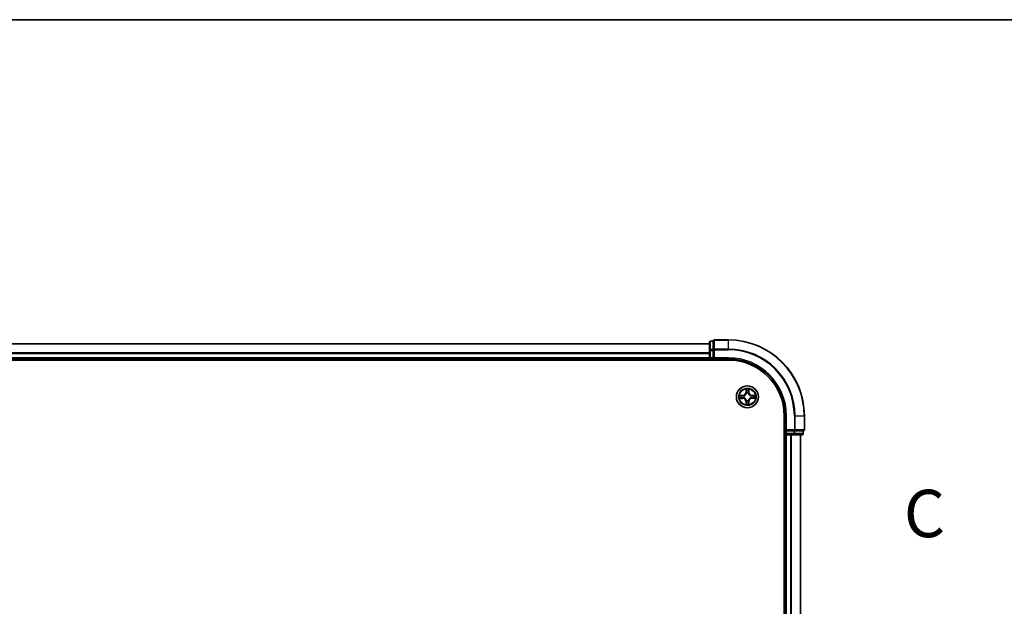
# Model space of a CAD drawing. Units: millimetres. Extents: x 7 to 8669, y 4 to 1409.
# Drawn here: x 1000 to 1260, y 1254 to 1409 of the extents above; entities that cross this region are included whole.
import ezdxf

# ---------------------------------------------------------------- set-up
doc = ezdxf.new("R2010")
doc.units = ezdxf.units.MM
doc.header["$LTSCALE"] = 0.5
for name, color, linetype, lineweight in [('Border (ISO)', 7, 'Continuous', 35), ('Section Line (ISO)', 7, 'Continuous', 25), ('Visible (ISO)', 7, 'Continuous', 35), ('Visible Narrow (ISO)', 7, 'Continuous', 25)]:
    doc.layers.add(name, color=color, linetype=linetype, lineweight=lineweight)
doc.styles.add('Note Text (TK)', font='MS PGothic.ttf')

# ---------------------------------------------------------------- blocks, each defined once
blk = doc.blocks.new('図面枠 tk図枠')
at = {"layer": 'Border (ISO)'}
blk.add_line((14.5, 289), (405.5, 289), dxfattribs=at)
blk = doc.blocks.new('2dTransSection2')
at = {"layer": 'Section Line (ISO)', "insert": (218.571, 260.943), "char_height": 2.5, "attachment_point": 7, "style": 'Note Text (TK)'}
blk.add_mtext('C', dxfattribs=at)

msp = doc.modelspace()

# ---------------------------------------------------------------- linework, layer by layer
at = {"layer": 'Visible (ISO)'}
for p, q in [((1181.88989, 1323.60803), (801.88989, 1323.60803)), ((1181.88989, 1324.00803), (1181.88989, 1321.827)), ((1182.88989, 1324.30803), (1182.18989, 1324.30803)), ((1182.88989, 1324.30803), (1182.88989, 1324.23849)), ((1182.88989, 1322.05747), (1182.88989, 1324.23849)), ((1186.88989, 1324.60803), (1183.18989, 1324.60803)), ((1181.88989, 1321.827), (1181.88989, 1319.90803)), ((1182.88989, 1322.05747), (1182.88989, 1321.96752)), ((1182.88989, 1321.96752), (1182.88989, 1321.827)), ((1182.88989, 1319.90803), (1182.88989, 1321.827)), ((796.88989, 1319.30803), (1186.88989, 1319.30803)), ((801.88989, 1319.60803), (1181.88989, 1319.60803)), ((1181.88989, 1319.90803), (1181.88989, 1319.60803)), ((1181.88989, 1319.60803), (1181.88989, 1319.30803)), ((1182.18989, 1319.60803), (1182.88989, 1319.60803)), ((1182.88989, 1319.60803), (1183.18989, 1319.90803)), ((1182.88989, 1319.90803), (1182.88989, 1319.60803)), ((1182.88989, 1319.60803), (1186.88989, 1319.60803)), ((1201.58989, 1304.60803), (1201.58989, 1144.60803)), ((1201.88989, 1304.60803), (1201.88989, 1300.60803)), ((1206.88989, 1300.90803), (1206.88989, 1304.60803)), ((1202.18989, 1300.90803), (1201.88989, 1300.60803)), ((1201.88989, 1300.60803), (1201.88989, 1299.90803)), ((1201.88989, 1300.60803), (1202.18989, 1300.60803)), ((1204.10886, 1300.60803), (1202.18989, 1300.60803)), ((1204.10886, 1300.60803), (1204.24937, 1300.60803)), ((1204.24937, 1300.60803), (1204.33933, 1300.60803)), ((1206.52035, 1300.60803), (1204.33933, 1300.60803)), ((1206.52035, 1300.60803), (1206.58989, 1300.60803)), ((1206.58989, 1299.90803), (1206.58989, 1300.60803)), ((1201.58989, 1299.60803), (1201.88989, 1299.60803)), ((1201.88989, 1299.60803), (1202.18989, 1299.60803)), ((1201.88989, 1299.60803), (1201.88989, 1149.60803)), ((1202.18989, 1299.60803), (1203.24937, 1299.60803)), ((1203.24937, 1299.60803), (1203.47298, 1299.60803)), ((1203.47298, 1299.60803), (1204.10886, 1299.60803)), ((1204.10886, 1299.60803), (1206.28989, 1299.60803)), ((1205.88989, 1149.60803), (1205.88989, 1299.60803))]:
    msp.add_line(p, q, dxfattribs=at)
msp.add_circle((1191.88989, 1309.60803), 2.9, dxfattribs=at)
for centre, radius, start, end in [((1182.18989, 1324.00803), 0.3, 90, 180), ((1183.18989, 1324.30803), 0.3, 90, 180), ((1186.88989, 1304.60803), 20, 0, 90), ((1182.18989, 1319.90803), 0.3, 180, 270), ((1186.88989, 1304.60803), 15, 0, 90), ((1186.88989, 1304.60803), 14.7, 0, 90), ((1206.58989, 1300.90803), 0.3, 270, 0), ((1202.18989, 1299.90803), 0.3, 180, 270), ((1206.28989, 1299.90803), 0.3, 270, 0)]:
    msp.add_arc(centre, radius, start, end, dxfattribs=at)
at = {"layer": 'Visible Narrow (ISO)'}
for p, q in [((801.88989, 1323.56167), (1181.88989, 1323.56167)), ((1182.18989, 1324.30803), (1182.18989, 1324.23849)), ((1182.18989, 1322.05747), (1182.18989, 1324.23849)), ((1182.18989, 1324.23849), (1182.88989, 1324.23849)), ((1183.18989, 1324.60803), (1183.18989, 1324.53849)), ((1183.18989, 1322.19798), (1183.18989, 1324.53849)), ((1183.18989, 1324.53849), (1186.88989, 1324.53849)), ((1186.88989, 1324.53849), (1186.88989, 1324.60803)), ((1186.88989, 1322.19798), (1186.88989, 1324.53849)), ((1181.88989, 1321.168), (801.88989, 1321.168)), ((801.88989, 1321.01435), (1181.88989, 1321.01435)), ((1181.88989, 1321.827), (1182.18989, 1321.827)), ((1182.18989, 1322.05747), (1182.18989, 1321.827)), ((1182.88989, 1322.05747), (1182.18989, 1322.05747)), ((1182.18989, 1319.90803), (1182.18989, 1321.827)), ((1182.18989, 1321.827), (1182.88989, 1321.827)), ((1182.88989, 1321.96752), (1183.18989, 1321.96752)), ((1183.18989, 1322.19798), (1183.18989, 1321.96752)), ((1186.88989, 1322.19798), (1183.18989, 1322.19798)), ((1183.18989, 1319.90803), (1183.18989, 1321.96752)), ((1183.18989, 1321.96752), (1186.88989, 1321.96752)), ((1186.88989, 1322.19798), (1186.88989, 1321.96752)), ((1181.88989, 1319.90803), (801.88989, 1319.90803)), ((1181.88989, 1319.90803), (1182.18989, 1319.90803)), ((1182.18989, 1319.90803), (1182.18989, 1319.60803)), ((1182.88989, 1319.90803), (1182.18989, 1319.90803)), ((1182.18989, 1319.30803), (1182.18989, 1319.60803)), ((1186.88989, 1319.90803), (1183.18989, 1319.90803)), ((1186.88989, 1319.90803), (1186.88989, 1319.60803)), ((1191.49518, 1311.62993), (1191.48322, 1310.85037)), ((1191.53302, 1310.84961), (1191.48322, 1310.85037)), ((1191.53302, 1310.84961), (1191.54054, 1311.33968)), ((1191.53302, 1310.84961), (1191.60566, 1310.84849)), ((1191.64686, 1310.52381), (1191.64139, 1310.54441)), ((1192.13444, 1310.54545), (1192.12906, 1310.52483)), ((1192.24152, 1310.8511), (1192.16889, 1310.84968)), ((1192.23194, 1311.34114), (1192.24152, 1310.8511)), ((1192.24152, 1310.8511), (1192.29132, 1310.85207)), ((1192.29132, 1310.85207), (1192.27607, 1311.63157)), ((1190.64584, 1310.00946), (1189.86634, 1309.99422)), ((1189.86799, 1309.21333), (1190.64754, 1309.20136)), ((1190.15678, 1309.95008), (1190.64681, 1309.95966)), ((1190.64831, 1309.25116), (1190.15823, 1309.25869)), ((1190.64681, 1309.95966), (1190.64584, 1310.00946)), ((1190.64681, 1309.95966), (1190.64823, 1309.88703)), ((1190.64831, 1309.25116), (1190.64754, 1309.20136)), ((1190.64831, 1309.25116), (1190.64942, 1309.3238)), ((1190.95246, 1309.85258), (1190.97309, 1309.8472)), ((1190.9741, 1309.365), (1190.9535, 1309.35953)), ((1191.53825, 1308.36496), (1191.48845, 1308.36398)), ((1191.48845, 1308.36398), (1191.5037, 1307.58449)), ((1191.53825, 1308.36496), (1191.61088, 1308.36638)), ((1191.54784, 1307.87492), (1191.53825, 1308.36496)), ((1191.64533, 1308.6706), (1191.65071, 1308.69123)), ((1192.13292, 1308.69224), (1192.13838, 1308.67164)), ((1192.24675, 1308.36645), (1192.17412, 1308.36756)), ((1192.24675, 1308.36645), (1192.23923, 1307.87637)), ((1192.24675, 1308.36645), (1192.29655, 1308.36568)), ((1192.28459, 1307.58613), (1192.29655, 1308.36568)), ((1192.80567, 1309.85106), (1192.82627, 1309.85653)), ((1192.82731, 1309.36347), (1192.80669, 1309.36885)), ((1193.13147, 1309.96489), (1193.13035, 1309.89226)), ((1193.13147, 1309.96489), (1193.13223, 1310.0147)), ((1193.13147, 1309.96489), (1193.62154, 1309.95737)), ((1193.13296, 1309.25639), (1193.13154, 1309.32902)), ((1193.91178, 1310.00273), (1193.13223, 1310.0147)), ((1193.62299, 1309.26598), (1193.13296, 1309.25639)), ((1193.13296, 1309.25639), (1193.13393, 1309.20659)), ((1193.13393, 1309.20659), (1193.91343, 1309.22184)), ((1202.18989, 1304.60803), (1201.88989, 1304.60803)), ((1202.18989, 1300.90803), (1202.18989, 1304.60803)), ((1204.24937, 1304.60803), (1204.24937, 1300.90803)), ((1204.47984, 1304.60803), (1204.24937, 1304.60803)), ((1204.47984, 1300.90803), (1204.47984, 1304.60803)), ((1204.47984, 1304.60803), (1206.82035, 1304.60803)), ((1206.82035, 1304.60803), (1206.82035, 1300.90803)), ((1206.82035, 1304.60803), (1206.88989, 1304.60803)), ((1204.24937, 1300.90803), (1202.18989, 1300.90803)), ((1202.18989, 1299.90803), (1202.18989, 1300.60803)), ((1204.10886, 1300.60803), (1204.10886, 1299.90803)), ((1204.24937, 1300.90803), (1204.24937, 1300.60803)), ((1204.24937, 1300.90803), (1204.47984, 1300.90803)), ((1204.33933, 1299.90803), (1204.33933, 1300.60803)), ((1206.82035, 1300.90803), (1204.47984, 1300.90803)), ((1206.52035, 1300.60803), (1206.52035, 1299.90803)), ((1206.82035, 1300.90803), (1206.88989, 1300.90803)), ((1201.88989, 1299.90803), (1201.58989, 1299.90803)), ((1201.88989, 1299.90803), (1202.18989, 1299.90803)), ((1204.10886, 1299.90803), (1202.18989, 1299.90803)), ((1202.18989, 1299.90803), (1202.18989, 1299.60803)), ((1202.18989, 1149.60803), (1202.18989, 1299.60803)), ((1203.24937, 1299.60803), (1203.24937, 1149.60803)), ((1203.47984, 1149.60803), (1203.47984, 1299.60803)), ((1204.10886, 1299.90803), (1204.10886, 1299.60803)), ((1204.10886, 1299.90803), (1204.33933, 1299.90803)), ((1206.52035, 1299.90803), (1204.33933, 1299.90803)), ((1205.82035, 1299.60803), (1205.82035, 1149.60803)), ((1206.52035, 1299.90803), (1206.58989, 1299.90803))]:
    msp.add_line(p, q, dxfattribs=at)
for radius in [2.86769, 2.30915, 2.14146]:
    msp.add_circle((1191.88989, 1309.60803), radius, dxfattribs=at)
for centre, radius, start, end in [((1186.88989, 1304.60803), 19.93047, 0, 90), ((1186.88989, 1304.60803), 17.58995, 0, 90), ((1186.88989, 1304.60803), 17.35949, 0, 90), ((1186.88989, 1304.60803), 15.3, 0, 90), ((1190.62913, 1310.86348), 0.85418, 271.1205819, 359.1205819), ((1190.62913, 1310.86348), 0.90399, 271.1205819, 359.1205819), ((1191.88989, 1309.60803), 2.06006, 79.1951636, 101.0460002), ((1191.88989, 1309.60803), 1.61218, 79.8130611, 100.4281027), ((1191.88989, 1309.60803), 0.9688, 75.378626, 104.8625378), ((1191.88989, 1309.60803), 0.94748, 75.378626, 104.8625378), ((1193.14534, 1310.86878), 0.90399, 181.1205819, 269.1205819), ((1193.14534, 1310.86878), 0.85418, 181.1205819, 269.1205819), ((1191.88989, 1309.60803), 2.06006, 169.1951636, 191.0460002), ((1191.88989, 1309.60803), 1.61218, 169.8130611, 190.4281027), ((1190.63443, 1308.34728), 0.85418, 1.1205819, 89.1205819), ((1190.63443, 1308.34728), 0.90399, 1.1205819, 89.1205819), ((1191.88989, 1309.60803), 0.9688, 165.378626, 194.8625378), ((1191.88989, 1309.60803), 0.94748, 165.378626, 194.8625378), ((1191.88989, 1309.60803), 1.61218, 259.8130611, 280.4281027), ((1191.88989, 1309.60803), 0.9688, 255.378626, 284.8625378), ((1191.88989, 1309.60803), 0.94748, 255.378626, 284.8625378), ((1193.15064, 1308.35257), 0.90399, 91.1205819, 179.1205819), ((1193.15064, 1308.35257), 0.85418, 91.1205819, 179.1205819), ((1191.88989, 1309.60803), 0.94748, 345.378626, 14.8625378), ((1191.88989, 1309.60803), 0.9688, 345.378626, 14.8625378), ((1191.88989, 1309.60803), 1.61218, 349.8130611, 10.4281027), ((1191.88989, 1309.60803), 2.06006, 349.1951636, 11.0460002), ((1191.88989, 1309.60803), 2.06006, 259.1951636, 281.0460002)]:
    msp.add_arc(centre, radius, start, end, dxfattribs=at)
for centre, major_axis, ratio, start_param, end_param in [((1182.18989, 1324.00803), (-0.3, 0), 0.76822128, 4.71238898, 6.283185307), ((1183.18989, 1324.30803), (-0.3, 0), 0.76822128, 4.71238898, 6.283185307), ((1182.18989, 1321.827), (-0.3, 0), 0.76822128, 4.71238898, 6.283185307), ((1183.18989, 1321.96752), (-0.3, 0), 0.76822128, 4.71238898, 6.283185307), ((1191.59035, 1311.33892), (-0.04996, -0.0021), 0.548506655, 4.783578405, 6.178760573), ((1191.60619, 1311.14953), (-0.04935, -0.00806), 0.895740182, 4.730442692, 6.085865813), ((1191.65546, 1310.84773), (-0.04935, -0.00806), 0.895720538, 4.734837657, 6.085883608), ((1191.65288, 1310.50112), (-0.04919, 0.00895), 0.876846415, 5.103283132, 6.100893958), ((1191.65288, 1310.50112), (-0.04776, 0.01481), 0.410701226, 4.964497834, 6.187449516), ((1192.11909, 1310.84871), (0.04938, -0.00785), 0.895720538, 0.197301699, 1.54834765), ((1192.12313, 1310.50211), (0.04769, 0.01501), 0.410701227, 0.095735791, 1.318687473), ((1192.12313, 1310.50211), (0.04915, 0.00916), 0.876846413, 0.18229136, 1.179902186), ((1192.16709, 1311.15071), (0.04938, -0.00785), 0.895740182, 0.197319494, 1.552742616), ((1192.18214, 1311.34016), (0.04996, -0.00189), 0.548506655, 0.104424734, 1.499606902), ((1190.15775, 1309.90028), (0.00189, 0.04996), 0.548506655, 0.104424734, 1.499606902), ((1190.159, 1309.30849), (0.0021, -0.04996), 0.548506655, 4.783578405, 6.178760573), ((1190.34721, 1309.88524), (0.00785, 0.04938), 0.895740182, 0.197319494, 1.552742616), ((1190.34839, 1309.32433), (0.00806, -0.04935), 0.895740182, 4.730442692, 6.085865813), ((1190.64921, 1309.83723), (0.00785, 0.04938), 0.895720538, 0.197301699, 1.54834765), ((1190.65018, 1309.3736), (0.00806, -0.04935), 0.895720538, 4.734837657, 6.085883608), ((1190.9958, 1309.84128), (-0.00916, 0.04915), 0.876846413, 0.18229136, 1.179902186), ((1190.99679, 1309.37102), (-0.00895, -0.04919), 0.876846415, 5.103283132, 6.100893958), ((1190.9958, 1309.84128), (-0.01501, 0.04769), 0.410701227, 0.095735791, 1.318687473), ((1190.99679, 1309.37102), (-0.01481, -0.04776), 0.410701226, 4.964497834, 6.187449516), ((1191.59764, 1307.87589), (-0.04996, 0.00189), 0.548506655, 0.104424734, 1.499606902), ((1191.61268, 1308.06535), (-0.04938, 0.00785), 0.895740182, 0.197319494, 1.552742616), ((1191.65664, 1308.71394), (-0.04915, -0.00916), 0.876846413, 0.18229136, 1.179902186), ((1191.65664, 1308.71394), (-0.04769, -0.01501), 0.410701227, 0.095735791, 1.318687473), ((1191.66068, 1308.36735), (-0.04938, 0.00785), 0.895720538, 0.197301699, 1.54834765), ((1192.12431, 1308.36833), (0.04935, 0.00806), 0.895720538, 4.734837657, 6.085883608), ((1192.1269, 1308.71493), (0.04776, -0.01481), 0.410701226, 4.964497834, 6.187449516), ((1192.1269, 1308.71493), (0.04919, -0.00895), 0.876846415, 5.103283132, 6.100893958), ((1192.17359, 1308.06653), (0.04935, 0.00806), 0.895740182, 4.730442692, 6.085865813), ((1192.18942, 1307.87714), (0.04996, 0.0021), 0.548506655, 4.783578405, 6.178760573), ((1192.78298, 1309.84504), (0.00895, 0.04919), 0.876846415, 5.103283132, 6.100893958), ((1192.78298, 1309.84504), (0.01481, 0.04776), 0.410701226, 4.964497834, 6.187449516), ((1192.78397, 1309.37478), (0.01501, -0.04769), 0.410701227, 0.095735791, 1.318687473), ((1192.78397, 1309.37478), (0.00916, -0.04915), 0.876846413, 0.18229136, 1.179902186), ((1193.12959, 1309.84245), (-0.00806, 0.04935), 0.895720538, 4.734837657, 6.085883608), ((1193.13056, 1309.37882), (-0.00785, -0.04938), 0.895720538, 0.197301699, 1.54834765), ((1193.43138, 1309.89173), (-0.00806, 0.04935), 0.895740182, 4.730442692, 6.085865813), ((1193.43256, 1309.33082), (-0.00785, -0.04938), 0.895740182, 0.197319494, 1.552742616), ((1193.62078, 1309.90757), (-0.0021, 0.04996), 0.548506655, 4.783578405, 6.178760573), ((1193.62202, 1309.31578), (-0.00189, -0.04996), 0.548506655, 0.104424734, 1.499606902), ((1204.24937, 1300.90803), (0, -0.3), 0.76822128, 0, 1.570796327), ((1206.58989, 1300.90803), (0, -0.3), 0.76822128, 0, 1.570796327), ((1204.10886, 1299.90803), (0, -0.3), 0.76822128, 0, 1.570796327), ((1206.28989, 1299.90803), (0, -0.3), 0.76822128, 0, 1.570796327)]:
    msp.add_ellipse(centre, major_axis=major_axis, ratio=ratio, start_param=start_param, end_param=end_param, dxfattribs=at)
for points, knots in [([(1190.97309, 1309.8472), (1190.98897, 1309.8524), (1191.00481, 1309.85802), (1191.10074, 1309.89474), (1191.17976, 1309.9366), (1191.30224, 1310.02472), (1191.34783, 1310.06347), (1191.39, 1310.10582), (1191.43217, 1310.14816), (1191.47073, 1310.19392), (1191.55833, 1310.31676), (1191.59985, 1310.39596), (1191.63617, 1310.49205), (1191.64172, 1310.50791), (1191.64686, 1310.52381)], [-0.1748660129, -0.1748660129, -0.1748660129, -0.1748660129, -0.1694049504, -0.1694049504, -0.1416740768, -0.1416740768, -0.1243422808, -0.1243422808, -0.1243422808, -0.1070104848, -0.1070104848, -0.0792796113, -0.0792796113, -0.0738185488, -0.0738185488, -0.0738185488, -0.0738185488]), ([(1191.60592, 1310.51774), (1191.60126, 1310.50262), (1191.59622, 1310.48753), (1191.56319, 1310.39622), (1191.52547, 1310.32119), (1191.44553, 1310.20603), (1191.41025, 1310.16348), (1191.37134, 1310.1244), (1191.33242, 1310.08532), (1191.29002, 1310.04986), (1191.1752, 1309.96944), (1191.10033, 1309.9314), (1191.00915, 1309.89799), (1190.99409, 1309.89288), (1190.97898, 1309.88816)], [0.0738185488, 0.0738185488, 0.0738185488, 0.0738185488, 0.0792796113, 0.0792796113, 0.1070104848, 0.1070104848, 0.1243422808, 0.1243422808, 0.1243422808, 0.1416740768, 0.1416740768, 0.1694049504, 0.1694049504, 0.1748660128, 0.1748660128, 0.1748660128, 0.1748660128]), ([(1191.58564, 1311.3661), (1191.58524, 1311.38116), (1191.58311, 1311.39665), (1191.57451, 1311.43758), (1191.5663, 1311.46318), (1191.54809, 1311.51182), (1191.53837, 1311.53484), (1191.51749, 1311.58196), (1191.50628, 1311.60604), (1191.49518, 1311.62993)], [0, 0, 0, 0, 0.00593403848, 0.00593403848, 0.01542850005, 0.01542850005, 0.02374498793, 0.02374498793, 0.03239430317, 0.03239430317, 0.03239430317, 0.03239430317]), ([(1191.49518, 1311.62993), (1191.50078, 1311.60362), (1191.50641, 1311.5771), (1191.51689, 1311.52522), (1191.52176, 1311.49987), (1191.53086, 1311.44634), (1191.53495, 1311.41818), (1191.53925, 1311.37321), (1191.54032, 1311.3562), (1191.54054, 1311.33968)], [-0.03239430317, -0.03239430317, -0.03239430317, -0.03239430317, -0.02374498793, -0.02374498793, -0.01542850005, -0.01542850005, -0.00593403848, -0.00593403848, 0, 0, 0, 0]), ([(1191.54054, 1311.33968), (1191.54224, 1311.29933), (1191.54446, 1311.26249), (1191.5498, 1311.19857), (1191.55292, 1311.17148), (1191.55638, 1311.15029)], [0, 0, 0, 0, 0.01449142296, 0.01449142296, 0.02898284593, 0.02898284593, 0.02898284593, 0.02898284593]), ([(1191.55638, 1311.15029), (1191.5646, 1311.09999), (1191.57281, 1311.04969), (1191.58923, 1310.9491), (1191.59744, 1310.8988), (1191.60566, 1310.84849)], [0, 0, 0, 0, 0.03438992711, 0.03438992711, 0.06877985423, 0.06877985423, 0.06877985423, 0.06877985423]), ([(1191.59808, 1311.19357), (1191.59498, 1311.21285), (1191.59236, 1311.23751), (1191.58819, 1311.29575), (1191.58664, 1311.32932), (1191.58564, 1311.3661)], [-0.02898284593, -0.02898284593, -0.02898284593, -0.02898284593, -0.01449142296, -0.01449142296, 0, 0, 0, 0]), ([(1191.64714, 1310.89174), (1191.63897, 1310.94205), (1191.6308, 1310.99236), (1191.61444, 1311.09297), (1191.60626, 1311.14327), (1191.59808, 1311.19357)], [-0.06877985423, -0.06877985423, -0.06877985423, -0.06877985423, -0.03438992711, -0.03438992711, 0, 0, 0, 0]), ([(1191.60566, 1310.84849), (1191.61744, 1310.78012), (1191.62217, 1310.71045), (1191.61729, 1310.59928), (1191.6131, 1310.55898), (1191.60592, 1310.51774)], [0, 0, 0, 0, 0.04912062725, 0.04912062725, 0.07646536039, 0.07646536039, 0.07646536039, 0.07646536039]), ([(1191.64139, 1310.54441), (1191.6501, 1310.58775), (1191.65545, 1310.63006), (1191.6628, 1310.74674), (1191.6588, 1310.81988), (1191.64714, 1310.89174)], [-0.07646536035, -0.07646536035, -0.07646536035, -0.07646536035, -0.04912062725, -0.04912062725, 0, 0, 0, 0]), ([(1192.12723, 1310.89275), (1192.11586, 1310.82084), (1192.11218, 1310.74769), (1192.12002, 1310.63104), (1192.12554, 1310.58875), (1192.13444, 1310.54545)], [-0.09824125451, -0.09824125451, -0.09824125451, -0.09824125451, -0.04912062725, -0.04912062725, -0.02177589412, -0.02177589412, -0.02177589412, -0.02177589412]), ([(1192.17502, 1311.19479), (1192.16704, 1311.14445), (1192.15908, 1311.09411), (1192.14314, 1310.99343), (1192.13518, 1310.94309), (1192.12723, 1310.89275)], [-0.06877985423, -0.06877985423, -0.06877985423, -0.06877985423, -0.03438992711, -0.03438992711, 0, 0, 0, 0]), ([(1192.12906, 1310.52483), (1192.13426, 1310.50895), (1192.13987, 1310.49311), (1192.1766, 1310.39717), (1192.21845, 1310.31815), (1192.30657, 1310.19568), (1192.34533, 1310.15009), (1192.38768, 1310.10792), (1192.43002, 1310.06575), (1192.47578, 1310.02719), (1192.59862, 1309.93958), (1192.67782, 1309.89806), (1192.7739, 1309.86174), (1192.78977, 1309.85619), (1192.80567, 1309.85106)], [-0.1748660129, -0.1748660129, -0.1748660129, -0.1748660129, -0.1694049504, -0.1694049504, -0.1416740768, -0.1416740768, -0.1243422808, -0.1243422808, -0.1243422808, -0.1070104848, -0.1070104848, -0.0792796113, -0.0792796113, -0.0738185488, -0.0738185488, -0.0738185488, -0.0738185488]), ([(1192.17002, 1310.51893), (1192.16267, 1310.56014), (1192.15831, 1310.60042), (1192.15296, 1310.71157), (1192.1574, 1310.78126), (1192.16889, 1310.84968)], [0.02177589412, 0.02177589412, 0.02177589412, 0.02177589412, 0.04912062725, 0.04912062725, 0.09824125451, 0.09824125451, 0.09824125451, 0.09824125451]), ([(1192.16889, 1310.84968), (1192.17689, 1310.90002), (1192.18489, 1310.95035), (1192.20089, 1311.05102), (1192.20889, 1311.10135), (1192.21689, 1311.15168)], [0, 0, 0, 0, 0.03438992711, 0.03438992711, 0.06877985423, 0.06877985423, 0.06877985423, 0.06877985423]), ([(1192.7996, 1309.89199), (1192.78448, 1309.89665), (1192.76939, 1309.9017), (1192.67808, 1309.93472), (1192.60304, 1309.97244), (1192.48789, 1310.05238), (1192.44534, 1310.08766), (1192.40626, 1310.12658), (1192.36718, 1310.16549), (1192.33172, 1310.2079), (1192.25129, 1310.32271), (1192.21326, 1310.39759), (1192.17985, 1310.48876), (1192.17474, 1310.50383), (1192.17002, 1310.51893)], [0.0738185488, 0.0738185488, 0.0738185488, 0.0738185488, 0.0792796113, 0.0792796113, 0.1070104848, 0.1070104848, 0.1243422808, 0.1243422808, 0.1243422808, 0.1416740768, 0.1416740768, 0.1694049504, 0.1694049504, 0.1748660128, 0.1748660128, 0.1748660128, 0.1748660128]), ([(1192.18673, 1311.36736), (1192.18589, 1311.33082), (1192.18449, 1311.29744), (1192.18058, 1311.23907), (1192.17805, 1311.2142), (1192.17502, 1311.19479)], [-0.02898284593, -0.02898284593, -0.02898284593, -0.02898284593, -0.01458506341, -0.01458506341, 0, 0, 0, 0]), ([(1192.27607, 1311.63157), (1192.26267, 1311.6024), (1192.2491, 1311.57295), (1192.22065, 1311.50634), (1192.20641, 1311.46957), (1192.19113, 1311.41092), (1192.18721, 1311.3887), (1192.18673, 1311.36736)], [-0.00033832945, -0.00033832945, -0.00033832945, -0.00033832945, 0.0102009359, 0.0102009359, 0.02365018994, 0.02365018994, 0.03205597372, 0.03205597372, 0.03205597372, 0.03205597372]), ([(1192.21689, 1311.15168), (1192.22029, 1311.17303), (1192.22331, 1311.20034), (1192.22837, 1311.26441), (1192.23042, 1311.30104), (1192.23194, 1311.34114)], [0, 0, 0, 0, 0.01458506341, 0.01458506341, 0.02898284593, 0.02898284593, 0.02898284593, 0.02898284593]), ([(1192.23194, 1311.34114), (1192.23215, 1311.36454), (1192.23405, 1311.38894), (1192.24153, 1311.45338), (1192.24855, 1311.49381), (1192.26265, 1311.56708), (1192.26939, 1311.59949), (1192.27607, 1311.63157)], [-0.03205597372, -0.03205597372, -0.03205597372, -0.03205597372, -0.02365018994, -0.02365018994, -0.0102009359, -0.0102009359, 0.00033832945, 0.00033832945, 0.00033832945, 0.00033832945]), ([(1190.15678, 1309.95008), (1190.13338, 1309.95029), (1190.10898, 1309.95219), (1190.04454, 1309.95968), (1190.0041, 1309.96669), (1189.93084, 1309.98079), (1189.89843, 1309.98753), (1189.86634, 1309.99422)], [-0.03205597372, -0.03205597372, -0.03205597372, -0.03205597372, -0.02365018994, -0.02365018994, -0.0102009359, -0.0102009359, 0.00033832945, 0.00033832945, 0.00033832945, 0.00033832945]), ([(1189.86634, 1309.99422), (1189.89551, 1309.98081), (1189.92497, 1309.96724), (1189.99158, 1309.93879), (1190.02834, 1309.92455), (1190.08699, 1309.90927), (1190.10921, 1309.90536), (1190.13055, 1309.90487)], [-0.00033832945, -0.00033832945, -0.00033832945, -0.00033832945, 0.0102009359, 0.0102009359, 0.02365018994, 0.02365018994, 0.03205597372, 0.03205597372, 0.03205597372, 0.03205597372]), ([(1190.13181, 1309.30379), (1190.11675, 1309.30338), (1190.10126, 1309.30125), (1190.06034, 1309.29265), (1190.03474, 1309.28444), (1189.98609, 1309.26623), (1189.96307, 1309.25652), (1189.91596, 1309.23563), (1189.89188, 1309.22443), (1189.86799, 1309.21333)], [0, 0, 0, 0, 0.00593403848, 0.00593403848, 0.01542850005, 0.01542850005, 0.02374498793, 0.02374498793, 0.03239430317, 0.03239430317, 0.03239430317, 0.03239430317]), ([(1189.86799, 1309.21333), (1189.89429, 1309.21892), (1189.92081, 1309.22456), (1189.9727, 1309.23503), (1189.99804, 1309.2399), (1190.05157, 1309.249), (1190.07974, 1309.2531), (1190.12471, 1309.2574), (1190.14171, 1309.25847), (1190.15823, 1309.25869)], [-0.03239430317, -0.03239430317, -0.03239430317, -0.03239430317, -0.02374498793, -0.02374498793, -0.01542850005, -0.01542850005, -0.00593403848, -0.00593403848, 0, 0, 0, 0]), ([(1190.13055, 1309.90487), (1190.1671, 1309.90403), (1190.20047, 1309.90263), (1190.25884, 1309.89872), (1190.28371, 1309.89619), (1190.30313, 1309.89316)], [-0.02898284593, -0.02898284593, -0.02898284593, -0.02898284593, -0.01458506341, -0.01458506341, 0, 0, 0, 0]), ([(1190.30434, 1309.31622), (1190.28506, 1309.31313), (1190.2604, 1309.3105), (1190.20216, 1309.30633), (1190.16859, 1309.30478), (1190.13181, 1309.30379)], [-0.02898284593, -0.02898284593, -0.02898284593, -0.02898284593, -0.01449142296, -0.01449142296, 0, 0, 0, 0]), ([(1190.34623, 1309.93504), (1190.32489, 1309.93843), (1190.29758, 1309.94145), (1190.2335, 1309.94651), (1190.19688, 1309.94856), (1190.15678, 1309.95008)], [0, 0, 0, 0, 0.01458506341, 0.01458506341, 0.02898284593, 0.02898284593, 0.02898284593, 0.02898284593]), ([(1190.15823, 1309.25869), (1190.19859, 1309.26039), (1190.23542, 1309.26261), (1190.29935, 1309.26794), (1190.32643, 1309.27106), (1190.34762, 1309.27452)], [0, 0, 0, 0, 0.01449142296, 0.01449142296, 0.02898284593, 0.02898284593, 0.02898284593, 0.02898284593]), ([(1190.30313, 1309.89316), (1190.35346, 1309.88519), (1190.4038, 1309.87722), (1190.50448, 1309.86129), (1190.55482, 1309.85333), (1190.60517, 1309.84537)], [-0.06877985423, -0.06877985423, -0.06877985423, -0.06877985423, -0.03438992711, -0.03438992711, 0, 0, 0, 0]), ([(1190.60618, 1309.36528), (1190.55587, 1309.35711), (1190.50556, 1309.34894), (1190.40495, 1309.33259), (1190.35464, 1309.32441), (1190.30434, 1309.31622)], [-0.06877985423, -0.06877985423, -0.06877985423, -0.06877985423, -0.03438992711, -0.03438992711, 0, 0, 0, 0]), ([(1190.64823, 1309.88703), (1190.5979, 1309.89503), (1190.54756, 1309.90303), (1190.4469, 1309.91904), (1190.39657, 1309.92704), (1190.34623, 1309.93504)], [0, 0, 0, 0, 0.03438992711, 0.03438992711, 0.06877985423, 0.06877985423, 0.06877985423, 0.06877985423]), ([(1190.34762, 1309.27452), (1190.39792, 1309.28274), (1190.44822, 1309.29095), (1190.54882, 1309.30737), (1190.59912, 1309.31559), (1190.64942, 1309.3238)], [0, 0, 0, 0, 0.03438992711, 0.03438992711, 0.06877985423, 0.06877985423, 0.06877985423, 0.06877985423]), ([(1190.60517, 1309.84537), (1190.67707, 1309.83401), (1190.75022, 1309.83032), (1190.86688, 1309.83816), (1190.90916, 1309.84368), (1190.95246, 1309.85258)], [-0.09824125451, -0.09824125451, -0.09824125451, -0.09824125451, -0.04912062725, -0.04912062725, -0.02177589412, -0.02177589412, -0.02177589412, -0.02177589412]), ([(1190.9535, 1309.35953), (1190.91016, 1309.36825), (1190.86786, 1309.37359), (1190.75117, 1309.38094), (1190.67804, 1309.37695), (1190.60618, 1309.36528)], [-0.07646536035, -0.07646536035, -0.07646536035, -0.07646536035, -0.04912062725, -0.04912062725, 0, 0, 0, 0]), ([(1190.97898, 1309.88816), (1190.93778, 1309.88081), (1190.89749, 1309.87645), (1190.78635, 1309.8711), (1190.71666, 1309.87554), (1190.64823, 1309.88703)], [0.02177589412, 0.02177589412, 0.02177589412, 0.02177589412, 0.04912062725, 0.04912062725, 0.09824125451, 0.09824125451, 0.09824125451, 0.09824125451]), ([(1190.64942, 1309.3238), (1190.71779, 1309.33558), (1190.78746, 1309.34031), (1190.89863, 1309.33543), (1190.93893, 1309.33124), (1190.98017, 1309.32406)], [0, 0, 0, 0, 0.04912062725, 0.04912062725, 0.07646536039, 0.07646536039, 0.07646536039, 0.07646536039]), ([(1191.65071, 1308.69123), (1191.64551, 1308.70711), (1191.6399, 1308.72295), (1191.60317, 1308.81888), (1191.56132, 1308.8979), (1191.4732, 1309.02038), (1191.43444, 1309.06597), (1191.3921, 1309.10814), (1191.34975, 1309.15031), (1191.30399, 1309.18887), (1191.18115, 1309.27647), (1191.10195, 1309.31799), (1191.00587, 1309.35432), (1190.99, 1309.35987), (1190.9741, 1309.365)], [-0.1748660129, -0.1748660129, -0.1748660129, -0.1748660129, -0.1694049504, -0.1694049504, -0.1416740768, -0.1416740768, -0.1243422808, -0.1243422808, -0.1243422808, -0.1070104848, -0.1070104848, -0.0792796113, -0.0792796113, -0.0738185488, -0.0738185488, -0.0738185488, -0.0738185488]), ([(1190.98017, 1309.32406), (1190.9953, 1309.3194), (1191.01038, 1309.31436), (1191.10169, 1309.28133), (1191.17673, 1309.24361), (1191.29188, 1309.16368), (1191.33443, 1309.12839), (1191.37351, 1309.08948), (1191.41259, 1309.05056), (1191.44805, 1309.00816), (1191.52848, 1308.89334), (1191.56651, 1308.81847), (1191.59992, 1308.7273), (1191.60503, 1308.71223), (1191.60975, 1308.69712)], [0.0738185488, 0.0738185488, 0.0738185488, 0.0738185488, 0.0792796113, 0.0792796113, 0.1070104848, 0.1070104848, 0.1243422808, 0.1243422808, 0.1243422808, 0.1416740768, 0.1416740768, 0.1694049504, 0.1694049504, 0.1748660128, 0.1748660128, 0.1748660128, 0.1748660128]), ([(1191.54784, 1307.87492), (1191.54762, 1307.85152), (1191.54572, 1307.82712), (1191.53824, 1307.76268), (1191.53122, 1307.72225), (1191.51712, 1307.64898), (1191.51038, 1307.61657), (1191.5037, 1307.58449)], [-0.03205597372, -0.03205597372, -0.03205597372, -0.03205597372, -0.02365018994, -0.02365018994, -0.0102009359, -0.0102009359, 0.00033832945, 0.00033832945, 0.00033832945, 0.00033832945]), ([(1191.5037, 1307.58449), (1191.5171, 1307.61365), (1191.53067, 1307.64311), (1191.55912, 1307.70972), (1191.57336, 1307.74648), (1191.58864, 1307.80513), (1191.59256, 1307.82735), (1191.59305, 1307.84869)], [-0.00033832945, -0.00033832945, -0.00033832945, -0.00033832945, 0.0102009359, 0.0102009359, 0.02365018994, 0.02365018994, 0.03205597372, 0.03205597372, 0.03205597372, 0.03205597372]), ([(1191.56288, 1308.06438), (1191.55948, 1308.04303), (1191.55646, 1308.01572), (1191.5514, 1307.95165), (1191.54936, 1307.91502), (1191.54784, 1307.87492)], [0, 0, 0, 0, 0.01458506341, 0.01458506341, 0.02898284593, 0.02898284593, 0.02898284593, 0.02898284593]), ([(1191.61088, 1308.36638), (1191.60288, 1308.31604), (1191.59488, 1308.26571), (1191.57888, 1308.16504), (1191.57088, 1308.11471), (1191.56288, 1308.06438)], [0, 0, 0, 0, 0.03438992711, 0.03438992711, 0.06877985423, 0.06877985423, 0.06877985423, 0.06877985423]), ([(1191.59305, 1307.84869), (1191.59388, 1307.88524), (1191.59528, 1307.91862), (1191.59919, 1307.97699), (1191.60172, 1308.00185), (1191.60476, 1308.02127)], [-0.02898284593, -0.02898284593, -0.02898284593, -0.02898284593, -0.01458506341, -0.01458506341, 0, 0, 0, 0]), ([(1191.60476, 1308.02127), (1191.61273, 1308.0716), (1191.6207, 1308.12194), (1191.63663, 1308.22262), (1191.64459, 1308.27296), (1191.65254, 1308.32331)], [-0.06877985423, -0.06877985423, -0.06877985423, -0.06877985423, -0.03438992711, -0.03438992711, 0, 0, 0, 0]), ([(1191.60975, 1308.69712), (1191.61711, 1308.65592), (1191.62147, 1308.61563), (1191.62681, 1308.50449), (1191.62238, 1308.4348), (1191.61088, 1308.36638)], [0.02177589412, 0.02177589412, 0.02177589412, 0.02177589412, 0.04912062725, 0.04912062725, 0.09824125451, 0.09824125451, 0.09824125451, 0.09824125451]), ([(1191.65254, 1308.32331), (1191.66391, 1308.39522), (1191.66759, 1308.46837), (1191.65975, 1308.58502), (1191.65423, 1308.6273), (1191.64533, 1308.6706)], [-0.09824125451, -0.09824125451, -0.09824125451, -0.09824125451, -0.04912062725, -0.04912062725, -0.02177589412, -0.02177589412, -0.02177589412, -0.02177589412]), ([(1192.13838, 1308.67164), (1192.12967, 1308.6283), (1192.12433, 1308.586), (1192.11697, 1308.46931), (1192.12097, 1308.39618), (1192.13263, 1308.32432)], [-0.07646536035, -0.07646536035, -0.07646536035, -0.07646536035, -0.04912062725, -0.04912062725, 0, 0, 0, 0]), ([(1192.13263, 1308.32432), (1192.1408, 1308.27401), (1192.14897, 1308.2237), (1192.16533, 1308.12309), (1192.17351, 1308.07278), (1192.18169, 1308.02248)], [-0.06877985423, -0.06877985423, -0.06877985423, -0.06877985423, -0.03438992711, -0.03438992711, 0, 0, 0, 0]), ([(1192.80669, 1309.36885), (1192.79081, 1309.36366), (1192.77496, 1309.35804), (1192.67903, 1309.32131), (1192.60001, 1309.27946), (1192.47754, 1309.19134), (1192.43194, 1309.15259), (1192.38977, 1309.11024), (1192.34761, 1309.06789), (1192.30904, 1309.02214), (1192.22144, 1308.89929), (1192.17992, 1308.8201), (1192.1436, 1308.72401), (1192.13805, 1308.70815), (1192.13292, 1308.69224)], [-0.1748660129, -0.1748660129, -0.1748660129, -0.1748660129, -0.1694049504, -0.1694049504, -0.1416740768, -0.1416740768, -0.1243422808, -0.1243422808, -0.1243422808, -0.1070104848, -0.1070104848, -0.0792796113, -0.0792796113, -0.0738185488, -0.0738185488, -0.0738185488, -0.0738185488]), ([(1192.17412, 1308.36756), (1192.16233, 1308.43593), (1192.1576, 1308.50561), (1192.16248, 1308.61677), (1192.16667, 1308.65707), (1192.17385, 1308.69831)], [0, 0, 0, 0, 0.04912062725, 0.04912062725, 0.07646536039, 0.07646536039, 0.07646536039, 0.07646536039]), ([(1192.17385, 1308.69831), (1192.17851, 1308.71344), (1192.18356, 1308.72853), (1192.21658, 1308.81984), (1192.2543, 1308.89487), (1192.33424, 1309.01002), (1192.36952, 1309.05258), (1192.40844, 1309.09166), (1192.44735, 1309.13073), (1192.48976, 1309.1662), (1192.60457, 1309.24662), (1192.67945, 1309.28465), (1192.77062, 1309.31806), (1192.78568, 1309.32317), (1192.80079, 1309.3279)], [0.0738185488, 0.0738185488, 0.0738185488, 0.0738185488, 0.0792796113, 0.0792796113, 0.1070104848, 0.1070104848, 0.1243422808, 0.1243422808, 0.1243422808, 0.1416740768, 0.1416740768, 0.1694049504, 0.1694049504, 0.1748660128, 0.1748660128, 0.1748660128, 0.1748660128]), ([(1192.22339, 1308.06577), (1192.21518, 1308.11606), (1192.20696, 1308.16636), (1192.19054, 1308.26696), (1192.18233, 1308.31726), (1192.17412, 1308.36756)], [0, 0, 0, 0, 0.03438992711, 0.03438992711, 0.06877985423, 0.06877985423, 0.06877985423, 0.06877985423]), ([(1192.18169, 1308.02248), (1192.18479, 1308.0032), (1192.18741, 1307.97854), (1192.19158, 1307.9203), (1192.19313, 1307.88674), (1192.19413, 1307.84996)], [-0.02898284593, -0.02898284593, -0.02898284593, -0.02898284593, -0.01449142296, -0.01449142296, 0, 0, 0, 0]), ([(1192.19413, 1307.84996), (1192.19454, 1307.8349), (1192.19666, 1307.81941), (1192.20526, 1307.77848), (1192.21347, 1307.75288), (1192.23168, 1307.70424), (1192.2414, 1307.68122), (1192.26228, 1307.6341), (1192.27349, 1307.61002), (1192.28459, 1307.58613)], [0, 0, 0, 0, 0.00593403848, 0.00593403848, 0.01542850005, 0.01542850005, 0.02374498793, 0.02374498793, 0.03239430317, 0.03239430317, 0.03239430317, 0.03239430317]), ([(1192.23923, 1307.87637), (1192.23753, 1307.91673), (1192.23531, 1307.95356), (1192.22997, 1308.01749), (1192.22685, 1308.04457), (1192.22339, 1308.06577)], [0, 0, 0, 0, 0.01449142296, 0.01449142296, 0.02898284593, 0.02898284593, 0.02898284593, 0.02898284593]), ([(1192.28459, 1307.58613), (1192.27899, 1307.61244), (1192.27336, 1307.63896), (1192.26288, 1307.69084), (1192.25802, 1307.71618), (1192.24891, 1307.76971), (1192.24482, 1307.79788), (1192.24052, 1307.84285), (1192.23945, 1307.85986), (1192.23923, 1307.87637)], [-0.03239430317, -0.03239430317, -0.03239430317, -0.03239430317, -0.02374498793, -0.02374498793, -0.01542850005, -0.01542850005, -0.00593403848, -0.00593403848, 0, 0, 0, 0]), ([(1193.13035, 1309.89226), (1193.06198, 1309.88047), (1192.99231, 1309.87575), (1192.88114, 1309.88062), (1192.84084, 1309.88481), (1192.7996, 1309.89199)], [0, 0, 0, 0, 0.04912062725, 0.04912062725, 0.07646536039, 0.07646536039, 0.07646536039, 0.07646536039]), ([(1192.80079, 1309.3279), (1192.842, 1309.33525), (1192.88228, 1309.33961), (1192.99342, 1309.34495), (1193.06312, 1309.34052), (1193.13154, 1309.32902)], [0.02177589412, 0.02177589412, 0.02177589412, 0.02177589412, 0.04912062725, 0.04912062725, 0.09824125451, 0.09824125451, 0.09824125451, 0.09824125451]), ([(1192.82627, 1309.85653), (1192.86961, 1309.84781), (1192.91192, 1309.84247), (1193.0286, 1309.83512), (1193.10174, 1309.83911), (1193.1736, 1309.85078)], [-0.07646536035, -0.07646536035, -0.07646536035, -0.07646536035, -0.04912062725, -0.04912062725, 0, 0, 0, 0]), ([(1193.17461, 1309.37069), (1193.1027, 1309.38205), (1193.02955, 1309.38574), (1192.91289, 1309.37789), (1192.87061, 1309.37237), (1192.82731, 1309.36347)], [-0.09824125451, -0.09824125451, -0.09824125451, -0.09824125451, -0.04912062725, -0.04912062725, -0.02177589412, -0.02177589412, -0.02177589412, -0.02177589412]), ([(1193.43215, 1309.94153), (1193.38185, 1309.93332), (1193.33155, 1309.92511), (1193.23095, 1309.90868), (1193.18065, 1309.90047), (1193.13035, 1309.89226)], [0, 0, 0, 0, 0.03438992711, 0.03438992711, 0.06877985423, 0.06877985423, 0.06877985423, 0.06877985423]), ([(1193.13154, 1309.32902), (1193.18187, 1309.32102), (1193.23221, 1309.31302), (1193.33287, 1309.29702), (1193.38321, 1309.28902), (1193.43354, 1309.28102)], [0, 0, 0, 0, 0.03438992711, 0.03438992711, 0.06877985423, 0.06877985423, 0.06877985423, 0.06877985423]), ([(1193.1736, 1309.85078), (1193.22391, 1309.85894), (1193.27421, 1309.86712), (1193.37483, 1309.88347), (1193.42513, 1309.89165), (1193.47543, 1309.89983)], [-0.06877985423, -0.06877985423, -0.06877985423, -0.06877985423, -0.03438992711, -0.03438992711, 0, 0, 0, 0]), ([(1193.47665, 1309.3229), (1193.42631, 1309.33087), (1193.37597, 1309.33884), (1193.27529, 1309.35477), (1193.22495, 1309.36273), (1193.17461, 1309.37069)], [-0.06877985423, -0.06877985423, -0.06877985423, -0.06877985423, -0.03438992711, -0.03438992711, 0, 0, 0, 0]), ([(1193.62154, 1309.95737), (1193.58119, 1309.95567), (1193.54435, 1309.95345), (1193.48043, 1309.94811), (1193.45334, 1309.94499), (1193.43215, 1309.94153)], [0, 0, 0, 0, 0.01449142296, 0.01449142296, 0.02898284593, 0.02898284593, 0.02898284593, 0.02898284593]), ([(1193.43354, 1309.28102), (1193.45488, 1309.27763), (1193.48219, 1309.2746), (1193.54627, 1309.26955), (1193.58289, 1309.2675), (1193.62299, 1309.26598)], [0, 0, 0, 0, 0.01458506341, 0.01458506341, 0.02898284593, 0.02898284593, 0.02898284593, 0.02898284593]), ([(1193.47543, 1309.89983), (1193.49471, 1309.90293), (1193.51937, 1309.90555), (1193.57761, 1309.90972), (1193.61118, 1309.91127), (1193.64796, 1309.91227)], [-0.02898284593, -0.02898284593, -0.02898284593, -0.02898284593, -0.01449142296, -0.01449142296, 0, 0, 0, 0]), ([(1193.64922, 1309.31119), (1193.61268, 1309.31203), (1193.5793, 1309.31342), (1193.52093, 1309.31733), (1193.49606, 1309.31986), (1193.47665, 1309.3229)], [-0.02898284593, -0.02898284593, -0.02898284593, -0.02898284593, -0.01458506341, -0.01458506341, 0, 0, 0, 0]), ([(1193.91178, 1310.00273), (1193.88548, 1309.99714), (1193.85896, 1309.9915), (1193.80708, 1309.98102), (1193.78173, 1309.97616), (1193.7282, 1309.96705), (1193.70004, 1309.96296), (1193.65506, 1309.95866), (1193.63806, 1309.95759), (1193.62154, 1309.95737)], [-0.03239430317, -0.03239430317, -0.03239430317, -0.03239430317, -0.02374498793, -0.02374498793, -0.01542850005, -0.01542850005, -0.00593403848, -0.00593403848, 0, 0, 0, 0]), ([(1193.62299, 1309.26598), (1193.64639, 1309.26576), (1193.6708, 1309.26386), (1193.73524, 1309.25638), (1193.77567, 1309.24936), (1193.84894, 1309.23527), (1193.88134, 1309.22852), (1193.91343, 1309.22184)], [-0.03205597372, -0.03205597372, -0.03205597372, -0.03205597372, -0.02365018994, -0.02365018994, -0.0102009359, -0.0102009359, 0.00033832945, 0.00033832945, 0.00033832945, 0.00033832945]), ([(1193.64796, 1309.91227), (1193.66302, 1309.91268), (1193.67851, 1309.91481), (1193.71943, 1309.92341), (1193.74504, 1309.93162), (1193.79368, 1309.94983), (1193.8167, 1309.95954), (1193.86381, 1309.98042), (1193.8879, 1309.99163), (1193.91178, 1310.00273)], [0, 0, 0, 0, 0.00593403848, 0.00593403848, 0.01542850005, 0.01542850005, 0.02374498793, 0.02374498793, 0.03239430317, 0.03239430317, 0.03239430317, 0.03239430317]), ([(1193.91343, 1309.22184), (1193.88426, 1309.23524), (1193.8548, 1309.24881), (1193.78819, 1309.27726), (1193.75143, 1309.2915), (1193.69278, 1309.30678), (1193.67056, 1309.3107), (1193.64922, 1309.31119)], [-0.00033832945, -0.00033832945, -0.00033832945, -0.00033832945, 0.0102009359, 0.0102009359, 0.02365018994, 0.02365018994, 0.03205597372, 0.03205597372, 0.03205597372, 0.03205597372])]:
    msp.add_open_spline(points, degree=3, knots=knots, dxfattribs=at)

# ---------------------------------------------------------------- block references
at = {"xscale": 5, "yscale": 5, "zscale": 5}
msp.add_blockref('図面枠 tk図枠', (140.25, -36), dxfattribs=at)
at = {"layer": 'Section Line (ISO)', "xscale": 5, "yscale": 5, "zscale": 5}
msp.add_blockref('2dTransSection2', (140.25, -36), dxfattribs=at)

doc.saveas('drawing.dxf')
